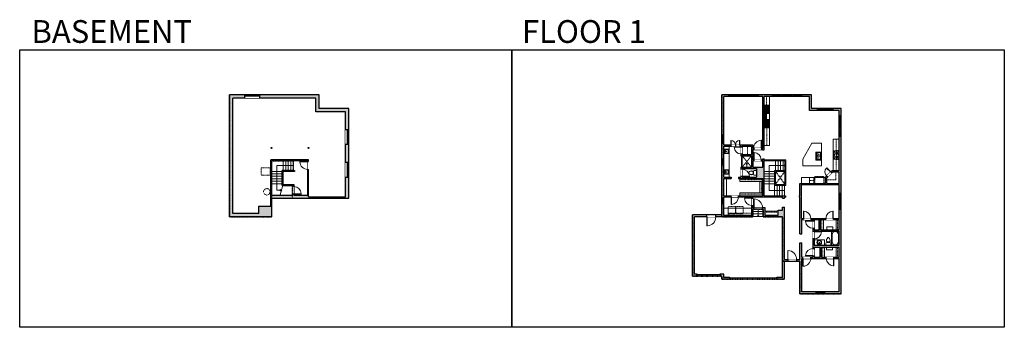
# Model space of a CAD drawing. Units: inches. Extents: x -1876 to 2124, y -2728 to -1480.
import ezdxf

# ---------------------------------------------------------------- set-up
doc = ezdxf.new("R2010")
doc.units = ezdxf.units.IN
doc.linetypes.add('Dash', pattern=[0.23622, 0.11811, -0.11811])
doc.layers.get('0').update_dxf_attribs({"color": 255})
doc.layers.get('Defpoints').update_dxf_attribs({"color": 6, "linetype": 'Dash'})
for name, color, linetype, lineweight in [('A-DOOR&WINDOWS', 4, 'Continuous', 9), ('A-OBJECT', 2, 'Continuous', 9), ('A-STAIRS', 1, 'Continuous', 15)]:
    doc.layers.add(name, color=color, linetype=linetype, lineweight=lineweight)
doc.layers.add('A-WALL', color=252, linetype='Continuous')
doc.styles.add('ATTR', font='romans.shx', dxfattribs={"width": 0.8, "height": 1.075})
doc.styles.get("Standard").update_dxf_attribs({"font": 'arial.ttf'})

# ---------------------------------------------------------------- blocks, each defined once
blk = doc.blocks.new('*U215')
blk.add_wipeout([(0, 30), (0, -360), (1486, -360), (1486, 30)]).dxf.layer = 'A-DOOR&WINDOWS'
at = {"color": 0, "linetype": 'ByBlock', "lineweight": -2, "transparency": 33554687}
blk.add_lwpolyline([(51, 1485), (0, 1485), (0, 0), (51, 0)], close=True, dxfattribs=at)
blk.add_arc((0, 0), 1486, 0, 86.82115, dxfattribs=at)
at = {"layer": 'A-WALL', "transparency": 33554687}
for points in [[(0, 0), (0, -330)], [(1486, 0), (1486, -330)]]:
    blk.add_lwpolyline(points, dxfattribs=at)
blk = doc.blocks.new('*U219')
at = {"color": 252}
blk.add_wipeout([(36, 0), (36, -8), (0, -8), (0, 0)], dxfattribs=at)
at = {"color": 4}
for points in [[(3, -6), (3, -3.7), (3, -3.7), (3, -2.3), (3, -2.3), (3, 0), (0, 0), (0, -6)], [(33, -6), (33, -3.7), (33, -3.7), (33, -2.3), (33, -2.3), (33, 0), (36, 0), (36, -6)]]:
    blk.add_lwpolyline(points, close=True, dxfattribs=at)
at = {"color": 9}
for points in [[(3, 0), (33, 0)], [(3, -6), (33, -6)]]:
    blk.add_lwpolyline(points, dxfattribs=at)
blk.add_lwpolyline([(3, -3), (33, -3), (33, -3), (3, -3)], close=True, dxfattribs=at)
at = {"layer": 'A-WALL'}
for points in [[(0, 0), (0, -8)], [(36, 0), (36, -8)]]:
    blk.add_lwpolyline(points, dxfattribs=at)
blk = doc.blocks.new('*U227')
blk.add_wipeout([(0, 30), (0, -236), (1321, -236), (1321, 30)]).dxf.layer = 'A-DOOR&WINDOWS'
at = {"color": 0, "linetype": 'ByBlock', "lineweight": -2, "transparency": 33554687}
blk.add_lwpolyline([(51, 1319), (0, 1319), (0, 0), (51, 0)], close=True, dxfattribs=at)
blk.add_arc((0, 0), 1321, 0, 86.82115, dxfattribs=at)
at = {"layer": 'A-WALL', "transparency": 33554687}
for points in [[(0, 0), (0, -206)], [(1321, 0), (1321, -206)]]:
    blk.add_lwpolyline(points, dxfattribs=at)
blk = doc.blocks.new('*U228')
blk.add_wipeout([(0, 30), (0, -236), (1238, -236), (1238, 30)]).dxf.layer = 'A-DOOR&WINDOWS'
at = {"color": 0, "linetype": 'ByBlock', "lineweight": -2, "transparency": 33554687}
blk.add_lwpolyline([(51, 1237), (0, 1237), (0, 0), (51, 0)], close=True, dxfattribs=at)
blk.add_arc((0, 0), 1238, 0, 86.82115, dxfattribs=at)
at = {"layer": 'A-WALL', "transparency": 33554687}
for points in [[(0, 0), (0, -206)], [(1238, 0), (1238, -206)]]:
    blk.add_lwpolyline(points, dxfattribs=at)
blk = doc.blocks.new('*U232')
at = {"layer": 'A-OBJECT', "color": 0, "linetype": 'ByBlock', "lineweight": -2, "transparency": 33554687}
blk.add_lwpolyline([(0, 0), (58.3, 0), (58.3, -17.1), (0, -17.1)], close=True, dxfattribs=at)
at = {"layer": 'A-OBJECT', "color": 0, "linetype": 'Dash', "lineweight": -2, "transparency": 33554687}
blk.add_lwpolyline([(58.3, -8.5), (0, -8.5)], dxfattribs=at)
blk = doc.blocks.new('*U233')
at = {"color": 0, "linetype": 'ByBlock', "lineweight": -2}
blk.add_lwpolyline([(0, 0), (24, 0), (24, -12), (0, -12)], close=True, dxfattribs=at)
blk = doc.blocks.new('*U238')
at = {"color": 0, "linetype": 'ByBlock', "lineweight": -2}
for p, q in [((37.8, 0), (0, 0)), ((0, 0), (0, -70.7)), ((37.8, 0), (37.8, -70.7)), ((3, -18), (3, -52.7)), ((18, -3), (19.8, -3)), ((34.8, -18), (34.8, -52.7)), ((0, -70.7), (37.8, -70.7)), ((18, -67.7), (19.8, -67.7))]:
    blk.add_line(p, q, dxfattribs=at)
for centre, start, end in [((18, -18), 90, 180), ((19.8, -18), 0, 90), ((18, -52.7), 180, 270), ((19.8, -52.7), 270, 0)]:
    blk.add_arc(centre, 15, start, end, dxfattribs=at)
blk = doc.blocks.new('blocks$0$Toilet-Domestic-2D - Toilet-Domestic-2D-1228486-SUBSTRUCTURE Copy 1')
at = {"layer": 'A-OBJECT', "color": 0, "linetype": 'ByBlock', "lineweight": -2}
for p, q in [((-253, 0), (-253, 196)), ((-186, 545), (-190, 495)), ((-190, 495), (-188, 469)), ((-188, 469), (-184, 444)), ((-172, 596), (-186, 545)), ((-184, 444), (-177, 418)), ((-177, 418), (-163, 393)), ((-154, 647), (-172, 596)), ((-163, 393), (-132, 368)), ((-159, 291), (159, 291)), ((-130, 698), (-154, 647)), ((-132, 368), (-97, 355)), ((-123, 291), (-132, 368)), ((-95, 749), (-130, 698)), ((-97, 355), (-25, 342)), ((-70, 774), (-95, 749)), ((-48, 787), (-70, 774)), ((-13, 799), (-48, 787)), ((-25, 342), (25, 342)), ((13, 799), (-13, 799)), ((48, 787), (13, 799)), ((25, 342), (97, 355)), ((70, 774), (48, 787)), ((95, 749), (70, 774)), ((130, 698), (95, 749)), ((97, 355), (132, 368)), ((123, 291), (132, 368)), ((154, 647), (130, 698)), ((132, 368), (163, 393)), ((172, 596), (154, 647)), ((163, 393), (177, 418)), ((186, 545), (172, 596)), ((177, 418), (184, 444)), ((184, 444), (188, 469)), ((190, 495), (186, 545)), ((188, 469), (190, 495)), ((253, 196), (253, 0))]:
    blk.add_line(p, q, dxfattribs=at)
blk.add_lwpolyline([(253, 0), (-253, 0)], dxfattribs=at)
for centre, start, end in [((-159, 196), 90, 180), ((159, 196), 0, 90)]:
    blk.add_arc(centre, 94.6, start, end, dxfattribs=at)
blk = doc.blocks.new('*U76')
at = {"layer": 'A-OBJECT', "linetype": 'ByBlock', "lineweight": -2}
for p, q in [((-10, 162), (-10, 51)), ((10, 162), (10, 51))]:
    blk.add_line(p, q, dxfattribs=at)
for centre, radius, start, end in [((0, 0), 241, 90, 270), ((0, 0), 201, 165.30711, 14.69289), ((-95, 19), 105, 120.79274, 162.19039), ((0, -318), 452, 91.20673, 109.20864), ((-51, 162), 12.7, 360, 180), ((-51, 162), 12.7, 180, 360), ((0, 0), 20.6, 360, 180), ((0, 162), 9.52, 360, 180), ((0, 51), 9.52, 180, 360), ((0, 0), 241, 270, 90), ((0, -318), 452, 70.79136, 88.79327), ((51, 162), 12.7, 0, 180), ((51, 162), 12.7, 180, 360), ((95, 19), 105, 17.80961, 59.20726), ((0, 0), 20.6, 180, 360)]:
    blk.add_arc(centre, radius, start, end, dxfattribs=at)
blk = doc.blocks.new('*U251')
at = {"color": 252}
blk.add_wipeout([(33.5, 0), (33.5, -8), (-30.5, -8), (-30.5, 0)], dxfattribs=at)
at = {"color": 4}
for points in [[(3, -6), (3, -3.7), (3, -3.7), (3, -2.3), (3, -2.3), (3, 0), (0, 0), (0, -6)], [(30.5, -6), (30.5, -3.7), (30.5, -3.7), (30.5, -2.3), (30.5, -2.3), (30.5, 0), (33.5, 0), (33.5, -6)], [(-27.5, -6), (-27.5, -3.7), (-27.5, -3.7), (-27.5, -2.3), (-27.5, -2.3), (-27.5, 0), (-30.5, 0), (-30.5, -6)], [(0, -6), (0, -3.7), (0, -3.7), (0, -2.3), (0, -2.3), (0, 0), (3, 0), (3, -6)]]:
    blk.add_lwpolyline(points, close=True, dxfattribs=at)
at = {"color": 9}
for points in [[(3, 0), (30.5, 0)], [(0, 0), (-27.5, 0)], [(0, -6), (-27.5, -6)], [(3, -6), (30.5, -6)]]:
    blk.add_lwpolyline(points, dxfattribs=at)
for points in [[(0, -3), (-27.5, -3), (-27.5, -3), (0, -3)], [(3, -3), (30.5, -3), (30.5, -3), (3, -3)]]:
    blk.add_lwpolyline(points, close=True, dxfattribs=at)
at = {"layer": 'A-WALL'}
for points in [[(33.5, 0), (33.5, -8)], [(-30.5, 0), (-30.5, -8)]]:
    blk.add_lwpolyline(points, dxfattribs=at)
blk = doc.blocks.new('*U260')
blk.add_wipeout([(0, 30), (0, -236), (1486, -236), (1486, 30)]).dxf.layer = 'A-DOOR&WINDOWS'
at = {"color": 0, "linetype": 'ByBlock', "lineweight": -2, "transparency": 33554687}
blk.add_lwpolyline([(51, 1485), (0, 1485), (0, 0), (51, 0)], close=True, dxfattribs=at)
blk.add_arc((0, 0), 1486, 0, 86.82115, dxfattribs=at)
at = {"layer": 'A-WALL', "transparency": 33554687}
for points in [[(0, 0), (0, -206)], [(1486, 0), (1486, -206)]]:
    blk.add_lwpolyline(points, dxfattribs=at)
blk = doc.blocks.new('*U264')
at = {"color": 0, "linetype": 'ByBlock', "lineweight": -2}
blk.add_line((30, 0), (0, 0), dxfattribs=at)
at = {"color": 0, "linetype": 'ByBlock', "lineweight": -2, "transparency": 33554687}
blk.add_lwpolyline([(3.5, 2.7), (0, 0), (3.5, -2.7)], dxfattribs=at)
blk = doc.blocks.new('*U270')
at = {"color": 252}
blk.add_wipeout([(24, 0), (24, -8), (0, -8), (0, 0)], dxfattribs=at)
at = {"color": 4}
for points in [[(3, -6), (3, -3.7), (3, -3.7), (3, -2.3), (3, -2.3), (3, 0), (0, 0), (0, -6)], [(21, -6), (21, -3.7), (21, -3.7), (21, -2.3), (21, -2.3), (21, 0), (24, 0), (24, -6)]]:
    blk.add_lwpolyline(points, close=True, dxfattribs=at)
at = {"color": 9}
for points in [[(3, 0), (21, 0)], [(3, -6), (21, -6)]]:
    blk.add_lwpolyline(points, dxfattribs=at)
blk.add_lwpolyline([(3, -3), (21, -3), (21, -3), (3, -3)], close=True, dxfattribs=at)
at = {"layer": 'A-WALL'}
for points in [[(0, 0), (0, -8)], [(24, 0), (24, -8)]]:
    blk.add_lwpolyline(points, dxfattribs=at)
blk = doc.blocks.new('*U277')
at = {"color": 0, "linetype": 'ByBlock', "lineweight": -2}
blk.add_lwpolyline([(0, 0), (70, 0), (70, -12), (0, -12)], close=True, dxfattribs=at)
blk = doc.blocks.new('*U278')
at = {"layer": 'A-OBJECT', "color": 0, "linetype": 'ByBlock', "lineweight": -2, "transparency": 33554687}
blk.add_lwpolyline([(0, 0), (133.7, 0), (133.7, -17.1), (0, -17.1)], close=True, dxfattribs=at)
at = {"layer": 'A-OBJECT', "color": 0, "linetype": 'Dash', "lineweight": -2, "transparency": 33554687}
blk.add_lwpolyline([(133.7, -8.5), (0, -8.5)], dxfattribs=at)
blk = doc.blocks.new('*U282')
at = {"layer": 'A-OBJECT', "color": 0, "linetype": 'ByBlock', "lineweight": -2, "transparency": 33554687}
blk.add_lwpolyline([(0, 0), (65.4, 0), (65.4, -17.1), (0, -17.1)], close=True, dxfattribs=at)
at = {"layer": 'A-OBJECT', "color": 0, "linetype": 'Dash', "lineweight": -2, "transparency": 33554687}
blk.add_lwpolyline([(65.4, -8.5), (0, -8.5)], dxfattribs=at)
blk = doc.blocks.new('blocks$0$Sink Kitchen-Island - 18_ x 18_-1226390-SUBSTRUCTURE Copy 1')
at = {"layer": 'A-OBJECT', "color": 0, "linetype": 'ByBlock', "lineweight": -2}
for p, q in [((229, 0), (-229, 0)), ((-229, 0), (-229, -457)), ((229, -457), (229, 0)), ((-229, -457), (229, -457)), ((-190, -165), (-190, -368)), ((-13, -114), (-140, -114)), ((-140, -419), (140, -419)), ((-13, -57), (-13, -178)), ((13, -57), (13, -178)), ((140, -114), (13, -114)), ((191, -368), (191, -165))]:
    blk.add_line(p, q, dxfattribs=at)
for centre, radius, start, end in [((-140, -165), 50.8, 90, 180), ((-140, -368), 50.8, 180, 270), ((-102, -57), 25.4, 0, 180), ((-102, -57), 25.4, 180, 0), ((0, -231), 25.4, 0, 180), ((0, -231), 25.4, 180, 0), ((0, -57), 12.7, 0, 180), ((0, -178), 12.7, 180, 0), ((102, -57), 25.4, 0, 180), ((102, -57), 25.4, 180, 0), ((140, -165), 50.8, 0, 90), ((140, -368), 50.8, 270, 0)]:
    blk.add_arc(centre, radius, start, end, dxfattribs=at)
blk = doc.blocks.new('shower')
at = {"color": 0, "linetype": 'ByBlock', "lineweight": -2, "ltscale": 10, "transparency": 33554687}
for p, q in [((-1.8, 0), (1.8, 0)), ((-1.8, -0.4), (-1.8, 0)), ((1.8, -0.4), (1.8, 0)), ((-1.8, -0.4), (1.8, -0.4)), ((-0.4, -18.5), (-0.4, -0.4)), ((0, -18.9), (0, -18.9)), ((0.4, -18.5), (0.4, -0.4))]:
    blk.add_line(p, q, dxfattribs=at)
for radius, start, end in [(2.97, 97.617, 82.383), (0.394, 180, 0)]:
    blk.add_arc((0, -18.5), radius, start, end, dxfattribs=at)
blk = doc.blocks.new('*U289')
blk.add_wipeout([(0, 30), (0, -236), (1156, -236), (1156, 30)]).dxf.layer = 'A-DOOR&WINDOWS'
at = {"color": 0, "linetype": 'ByBlock', "lineweight": -2, "transparency": 33554687}
blk.add_lwpolyline([(51, 1154), (0, 1154), (0, 0), (51, 0)], close=True, dxfattribs=at)
blk.add_arc((0, 0), 1156, 0, 86.82115, dxfattribs=at)
at = {"layer": 'A-WALL', "transparency": 33554687}
for points in [[(0, 0), (0, -206)], [(1156, 0), (1156, -206)]]:
    blk.add_lwpolyline(points, dxfattribs=at)
blk = doc.blocks.new('*U291')
blk.add_wipeout([(0, 30), (0, -236), (743, -236), (743, 30)]).dxf.layer = 'A-DOOR&WINDOWS'
at = {"color": 0, "linetype": 'ByBlock', "lineweight": -2, "transparency": 33554687}
blk.add_lwpolyline([(51, 742), (0, 742), (0, 0), (51, 0)], close=True, dxfattribs=at)
blk.add_arc((0, 0), 743, 0, 86.82115, dxfattribs=at)
at = {"layer": 'A-WALL', "transparency": 33554687}
for points in [[(0, 0), (0, -206)], [(743, 0), (743, -206)]]:
    blk.add_lwpolyline(points, dxfattribs=at)
blk = doc.blocks.new('*U313')
blk.add_wipeout([(0, 30), (0, -236), (991, -236), (991, 30)]).dxf.layer = 'A-DOOR&WINDOWS'
at = {"color": 0, "linetype": 'ByBlock', "lineweight": -2, "transparency": 33554687}
blk.add_lwpolyline([(51, 989), (0, 989), (0, 0), (51, 0)], close=True, dxfattribs=at)
blk.add_arc((0, 0), 991, 0, 86.82115, dxfattribs=at)
at = {"layer": 'A-WALL', "transparency": 33554687}
for points in [[(0, 0), (0, -206)], [(991, 0), (991, -206)]]:
    blk.add_lwpolyline(points, dxfattribs=at)
blk = doc.blocks.new('A$C65fb87c6')
at = {"layer": 'A-OBJECT', "color": 0, "linetype": 'ByBlock', "lineweight": -2, "transparency": 33554687}
for p, q in [((-36.2, -25.6), (-36.2, -27.6)), ((-34.8, -25.9), (-35.5, -27.7)), ((-1.4, -25.9), (-0.8, -27.7)), ((0, -25.6), (0, -27.6))]:
    blk.add_line(p, q, dxfattribs=at)
blk.add_lwpolyline([(0, -26.4), (0, 0), (-36.2, 0), (-36.2, -26.4)], close=True, dxfattribs=at)
for points in [[(-36.2, -27.1), (-36.2, -28.1, 0.414214), (-36, -28.3), (-18.5, -28.3, 0.414214), (-18.3, -28.1), (-18.3, -27.1, 0.414214), (-18.5, -26.9), (-35.1, -26.9)], [(0, -27.1), (0, -28.1, -0.414214), (-0.2, -28.3), (-17.7, -28.3, -0.414214), (-17.9, -28.1), (-17.9, -27.1, -0.414214), (-17.7, -26.9), (-1.1, -26.9)]]:
    blk.add_lwpolyline(points, format="xyb", dxfattribs=at)
for centre, radius in [((-35.5, -25.6), 0.748), ((-35.8, -27.6), 0.394), ((-35.8, -27.6), 0.118), ((-35.5, -25.6), 0.118), ((-0.7, -25.6), 0.748), ((-0.7, -25.6), 0.118), ((-0.4, -27.6), 0.394), ((-0.4, -27.6), 0.118)]:
    blk.add_circle(centre, radius, dxfattribs=at)
blk = doc.blocks.new("32'' Sink Double PV")
for p, q in [((-16, -4), (16, -4)), ((-0.75, -18.5), (-0.75, -6.5)), ((0.75, -6.5), (0.75, -18.5))]:
    blk.add_line(p, q)
for points in [[(-14.5, 0), (14.5, 0)], [(-16, -19.5), (-16, -1.5)], [(-14.5, -18.5), (-14.5, -6.5)], [(14.5, -21), (-14.5, -21)], [(-13.5, -5.5), (-1.75, -5.5)], [(-1.75, -19.5), (-13.5, -19.5)], [(1.75, -5.5), (13.5, -5.5)], [(13.5, -19.5), (1.75, -19.5)], [(14.5, -6.5), (14.5, -18.5)], [(16, -1.5), (16, -19.5)]]:
    blk.add_lwpolyline(points)
for centre, radius in [((-7.5, -12.5), 1), ((-7.5, -12.5), 0.5), ((7.5, -12.5), 1), ((7.5, -12.5), 0.5)]:
    blk.add_circle(centre, radius)
for centre, radius, start, end in [((-14.5, -1.5), 1.5, 90, 180), ((14.5, -1.5), 1.5, 0, 90), ((-14.5, -19.5), 1.5, 180, 270), ((-13.5, -6.5), 1, 90, 180), ((-13.5, -18.5), 1, 180, 270), ((-1.75, -6.5), 1, 0, 90), ((-1.75, -18.5), 1, 270, 0), ((1.75, -6.5), 1, 90, 180), ((1.75, -18.5), 1, 180, 270), ((13.5, -6.5), 1, 0, 90), ((13.5, -18.5), 1, 270, 0), ((14.5, -19.5), 1.5, 270, 0)]:
    blk.add_arc(centre, radius, start, end)
at = {"style": 'ATTR', "width": 0.8, "flags": 9}
blk.add_attdef('ESTCODE', (0, 0), '', height=0.0064, dxfattribs=at)
blk = doc.blocks.new('*U317')
at = {"linetype": 'ByBlock', "lineweight": -2}
for p, q in [((-350, 0), (350, 0)), ((-350, 0), (-350, -444)), ((350, 0), (350, -444)), ((-350, -444), (350, -444)), ((-331, -19), (331, -19)), ((-331, -19), (-331, -425)), ((-331, -367), (331, -367)), ((-331, -425), (331, -425)), ((331, -19), (331, -425))]:
    blk.add_line(p, q, dxfattribs=at)
at = {"lineweight": -2}
for p, q in [((-277, -172), (-228, -172)), ((-155, -51), (-155, -99)), ((-155, -245), (-155, -294)), ((-83, -172), (-34, -172)), ((-57, -408), (-57, -393)), ((-57, -393), (51, -393)), ((51, -408), (-57, -408)), ((34, -172), (83, -172)), ((51, -393), (51, -408)), ((155, -51), (155, -99)), ((155, -245), (155, -294)), ((228, -172), (277, -172))]:
    blk.add_line(p, q, dxfattribs=at)
for centre, radius in [((-155, -172), 97.2), ((-155, -172), 48.6), ((-156, -399), 11.7), ((155, -172), 97.2), ((155, -172), 48.6), ((155, -396), 11.7)]:
    blk.add_circle(centre, radius, dxfattribs=at)
blk = doc.blocks.new('*U74')
at = {"layer": 'A-DOOR&WINDOWS', "color": 0, "linetype": 'ByBlock', "lineweight": -2, "transparency": 33554687}
for points in [[(3, 0), (0, 0), (0, 4), (3, 4)], [(93, 2), (93, 0), (3, 0), (3, 2)], [(96, 0), (93, 0), (93, 4), (96, 4)]]:
    blk.add_lwpolyline(points, close=True, dxfattribs=at)
at = {"layer": 'A-WALL', "color": 0, "linetype": 'ByBlock', "lineweight": -2, "transparency": 33554687}
blk.add_line((0, 4), (0, 0), dxfattribs=at)
blk = doc.blocks.new('*U73')
at = {"layer": 'A-DOOR&WINDOWS', "color": 0, "linetype": 'ByBlock', "lineweight": -2, "transparency": 33554687}
for points in [[(3, 0), (0, 0), (0, 4), (3, 4)], [(189, 2), (189, 0), (3, 0), (3, 2)], [(192, 0), (189, 0), (189, 4), (192, 4)]]:
    blk.add_lwpolyline(points, close=True, dxfattribs=at)
at = {"layer": 'A-WALL', "color": 0, "linetype": 'ByBlock', "lineweight": -2, "transparency": 33554687}
blk.add_line((0, 4), (0, 0), dxfattribs=at)
blk = doc.blocks.new('*U167')
blk.add_wipeout([(0, 30), (0, -195), (1238, -195), (1238, 30)]).dxf.layer = 'A-DOOR&WINDOWS'
at = {"color": 0, "linetype": 'ByBlock', "lineweight": -2, "transparency": 33554687}
blk.add_lwpolyline([(51, 1237), (0, 1237), (0, 0), (51, 0)], close=True, dxfattribs=at)
blk.add_arc((0, 0), 1238, 0, 86.82115, dxfattribs=at)
at = {"layer": 'A-WALL', "transparency": 33554687}
for points in [[(0, 0), (0, -165)], [(1238, 0), (1238, -165)]]:
    blk.add_lwpolyline(points, dxfattribs=at)
blk = doc.blocks.new('*U340')
at = {"color": 0, "linetype": 'ByBlock', "lineweight": -2}
for p, q in [((-51, 100.5), (15, 100.5)), ((15, 100.5), (15, 0)), ((15, 0), (0, 0))]:
    blk.add_line(p, q, dxfattribs=at)
at = {"color": 0, "linetype": 'ByBlock', "lineweight": -2, "transparency": 33554687}
blk.add_lwpolyline([(3.5, 2.7), (0, 0), (3.5, -2.7)], dxfattribs=at)
blk = doc.blocks.new('*U344')
at = {"color": 252}
blk.add_wipeout([(31.5, 0), (31.5, -14), (-28.5, -14), (-28.5, 0)], dxfattribs=at)
at = {"color": 4}
for points in [[(3, -6), (3, -3.7), (3, -3.7), (3, -2.3), (3, -2.3), (3, 0), (0, 0), (0, -6)], [(28.5, -6), (28.5, -3.7), (28.5, -3.7), (28.5, -2.3), (28.5, -2.3), (28.5, 0), (31.5, 0), (31.5, -6)], [(-25.5, -6), (-25.5, -3.7), (-25.5, -3.7), (-25.5, -2.3), (-25.5, -2.3), (-25.5, 0), (-28.5, 0), (-28.5, -6)], [(0, -6), (0, -3.7), (0, -3.7), (0, -2.3), (0, -2.3), (0, 0), (3, 0), (3, -6)]]:
    blk.add_lwpolyline(points, close=True, dxfattribs=at)
at = {"color": 9}
for points in [[(3, 0), (28.5, 0)], [(0, 0), (-25.5, 0)], [(0, -6), (-25.5, -6)], [(3, -6), (28.5, -6)]]:
    blk.add_lwpolyline(points, dxfattribs=at)
for points in [[(0, -3), (-25.5, -3), (-25.5, -3), (0, -3)], [(3, -3), (28.5, -3), (28.5, -3), (3, -3)]]:
    blk.add_lwpolyline(points, close=True, dxfattribs=at)
at = {"layer": 'A-WALL'}
for points in [[(31.5, 0), (31.5, -14)], [(-28.5, 0), (-28.5, -14)]]:
    blk.add_lwpolyline(points, dxfattribs=at)
blk = doc.blocks.new('*U171')
blk.add_wipeout([(0, 30), (0, -195), (1321, -195), (1321, 30)]).dxf.layer = 'A-DOOR&WINDOWS'
at = {"color": 0, "linetype": 'ByBlock', "lineweight": -2, "transparency": 33554687}
blk.add_lwpolyline([(51, 1319), (0, 1319), (0, 0), (51, 0)], close=True, dxfattribs=at)
blk.add_arc((0, 0), 1321, 0, 86.82115, dxfattribs=at)
at = {"layer": 'A-WALL', "transparency": 33554687}
for points in [[(0, 0), (0, -165)], [(1321, 0), (1321, -165)]]:
    blk.add_lwpolyline(points, dxfattribs=at)
blk = doc.blocks.new('*U357')
at = {"color": 0, "linetype": 'ByBlock', "lineweight": -2}
for p, q in [((2, 101.5), (64, 101.5)), ((64, 101.5), (64, 0)), ((64, 0), (0, 0))]:
    blk.add_line(p, q, dxfattribs=at)
at = {"color": 0, "linetype": 'ByBlock', "lineweight": -2, "transparency": 33554687}
blk.add_lwpolyline([(3.5, 2.7), (0, 0), (3.5, -2.7)], dxfattribs=at)

msp = doc.modelspace()

# ---------------------------------------------------------------- hatches: boundary and pattern name
at = {"layer": 'A-OBJECT', "transparency": 33554687}
h = msp.add_hatch(dxfattribs=at)
h.set_pattern_fill('ANSI31', color=256)
h.paths.add_polyline_path([(1170, -1826), (1148, -1826), (1148, -1918), (1170, -1918), (1170, -1884), (1158, -1884), (1158, -1860), (1170, -1860)])
at = {"layer": 'A-WALL'}
h = msp.add_hatch(color=256, dxfattribs=at)
h.dxf.hatch_style = 1
h.paths.add_polyline_path([(-539, -1986.5), (-553, -1986.5), (-553, -2059.5), (-539, -2059.5)], flags=17)
h.paths.add_polyline_path([(-539, -1840), (-659, -1840), (-659, -1784), (-902, -1784), (-902, -1798), (-673, -1798), (-673, -1853), (-553, -1853), (-553, -1926.5), (-539, -1926.5)], flags=17)
h.paths.add_polyline_path([(-852, -2204), (-539, -2204), (-539, -2119.5), (-553, -2119.5), (-553, -2198), (-702, -2198), (-702, -2087), (-706, -2087), (-706, -2191), (-762, -2191), (-762, -2187), (-766, -2187), (-766, -2191), (-852, -2191), (-852, -2052), (-706, -2052), (-706, -2055), (-702, -2055), (-702, -2048), (-856, -2048), (-856, -2236), (-905, -2236), (-905, -2266), (-1010, -2266), (-1010, -1798), (-962, -1798), (-962, -1784), (-1024, -1784), (-1024, -2280), (-852, -2280)])
h.paths.add_polyline_path([(-762, -2148), (-806, -2148), (-806, -2095), (-759, -2095), (-759, -2091), (-810, -2091), (-810, -2152), (-766, -2152), (-766, -2157), (-762, -2157)], flags=17)
h = msp.add_hatch(color=256, dxfattribs=at)
h.dxf.hatch_style = 1
h.paths.add_polyline_path([(1231, -2240), (1223, -2240), (1223, -2253), (1205, -2253), (1205, -2274), (1152, -2274), (1152, -2243), (1142, -2243), (1142, -2248), (1145, -2248), (1145, -2280), (1223, -2280), (1223, -2525), (1200, -2525), (1200, -2533), (1231, -2533), (1231, -2460), (1244, -2460), (1244, -2452), (1231, -2452)])
h.paths.add_polyline_path([(1103, -2248), (1106, -2248), (1106, -2243), (1103, -2243), (1103, -2233.2), (1098, -2233.2), (1098, -2274), (984, -2274), (984, -2227), (976, -2227), (976, -2272), (952, -2272), (952, -2280), (1103, -2280)])
h.paths.add_polyline_path([(916, -2272), (857, -2272), (857, -2520), (874, -2520), (874, -2512), (865, -2512), (865, -2280), (916, -2280)])
h.paths.add_polyline_path([(985, -2512), (970, -2512), (970, -2520), (977, -2520), (977, -2533), (1008, -2533), (1008, -2525), (985, -2525)])
h.paths.add_polyline_path([(1302, -2448), (1306, -2448), (1306, -2443), (1302, -2443), (1302, -2385), (1294, -2385), (1294, -2452), (1280, -2452), (1280, -2460), (1294, -2460), (1294, -2592), (1359.5, -2592), (1359.5, -2584), (1302, -2584)])
h.paths.add_polyline_path([(1461, -2249.5), (1453, -2249.5), (1453, -2286), (1429, -2286), (1429, -2291), (1453, -2291), (1453, -2332), (1377, -2332), (1377, -2291), (1399, -2291), (1399, -2286), (1338, -2286), (1338, -2291), (1346, -2291), (1346, -2296), (1351, -2296), (1351, -2291), (1372, -2291), (1372, -2332), (1351, -2332), (1351, -2326), (1346, -2326), (1346, -2339), (1351, -2339), (1351, -2337), (1453, -2337), (1453, -2395), (1351, -2395), (1351, -2369), (1346, -2369), (1346, -2408), (1351, -2408), (1351, -2402), (1376, -2402), (1376, -2443), (1351, -2443), (1351, -2438), (1346, -2438), (1346, -2443), (1338, -2443), (1338, -2448), (1401, -2448), (1401, -2443), (1381, -2443), (1381, -2402), (1453, -2402), (1453, -2443), (1431, -2443), (1431, -2448), (1453, -2448), (1453, -2584), (1395.5, -2584), (1395.5, -2592), (1461, -2592)])
h.paths.add_polyline_path([(1302, -2291), (1308, -2291), (1308, -2286), (1300, -2286), (1300, -2149), (1453, -2149), (1453, -2185.5), (1461, -2185.5), (1461, -1954), (1453, -1954), (1453, -2093), (1424, -2093), (1419.5, -2097.5), (1423, -2101), (1426.1, -2098), (1453, -2098), (1453, -2144), (1403, -2144), (1403, -2121.1), (1406.1, -2118), (1402.5, -2114.5), (1398, -2119), (1398, -2144), (1294, -2144), (1294, -2194), (1291, -2194), (1291, -2200), (1294, -2200), (1294, -2349), (1302, -2349)])
h.paths.add_polyline_path([(1235, -2194), (1148, -2194), (1148, -2044), (1143, -2044), (1143, -2048), (1136, -2048), (1136, -2053), (1143, -2053), (1143, -2078), (1102, -2078), (1102, -2053), (1106, -2053), (1106, -2048), (1102, -2048), (1102, -2006), (1106, -2006), (1106, -2001), (1102, -2001), (1102, -1988), (1049.4, -1988), (1049.4, -1993), (1054, -1993), (1054, -1996), (1059, -1996), (1059, -1993), (1097, -1993), (1097, -2027), (1059, -2027), (1059, -2024), (1054, -2024), (1054, -2032), (1097, -2032), (1097, -2078), (1054, -2078), (1054, -2086), (1059, -2086), (1059, -2083), (1117, -2083), (1117, -2119), (1059, -2119), (1059, -2116), (1054, -2116), (1054, -2119), (1044, -2119), (1044, -2124), (1143, -2124), (1143, -2194), (1044, -2194), (1044, -2199), (1098, -2199), (1098, -2203.2), (1103, -2203.2), (1103, -2199), (1223, -2199), (1223, -2204), (1231, -2204), (1231, -2200), (1235, -2200)])
h.paths.add_polyline_path([(984, -2124), (1014, -2124), (1014, -2119), (984, -2119), (984, -2068), (976, -2068), (976, -2203), (984, -2203), (984, -2199), (1014, -2199), (1014, -2194), (984, -2194)])
h.paths.add_polyline_path([(984, -1993), (1013.4, -1993), (1013.4, -1988), (984, -1988), (984, -1981), (976, -1981), (976, -2044), (984, -2044)])
h.paths.add_polyline_path([(984, -1792), (1143, -1792), (1143, -2001), (1106, -2001), (1106, -2006), (1143, -2006), (1143, -2008), (1148, -2008), (1148, -1792), (1333, -1792), (1333, -1848), (1453, -1848), (1453, -1954), (1461, -1954), (1461, -1840), (1341, -1840), (1341, -1784), (976, -1784), (976, -1981), (984, -1981)])
h = msp.add_hatch(color=256, dxfattribs=at)
h.dxf.hatch_style = 1
h.paths.add_polyline_path([(-851, -2000, 1), (-855, -2000, 1)])
h = msp.add_hatch(color=256, dxfattribs=at)
h.dxf.hatch_style = 1
h.paths.add_polyline_path([(-701, -2000, 1), (-705, -2000, 1)])

# ---------------------------------------------------------------- linework, layer by layer
at = {"layer": 'A-OBJECT', "linetype": 'Dash'}
for points in [[(1158, -1826), (1158, -1792)], [(1159, -1990), (1159, -1918)], [(1081, -1993), (1081, -2027)], [(1441, -1965), (1441, -2010), (1453, -2010)], [(1441, -2047), (1453, -2047)], [(1350, -2132), (1333, -2132)], [(1205, -2260), (1152, -2260)]]:
    msp.add_lwpolyline(points, dxfattribs=at)
at = {"layer": 'A-OBJECT', "transparency": 33554687}
for points in [[(1148, -1918), (1170, -1918), (1170, -1826), (1148, -1826)], [(1006, -2119), (1006, -1993)], [(1305, -2073), (1305, -2045), (1342, -1980)], [(1300, -2144), (1300, -2120), (1398, -2120)], [(1333, -2120), (1333, -2144)], [(1350, -2120), (1350, -2144)], [(985, -2245), (1002, -2245), (1002, -2274)], [(1205, -2257), (1152, -2257)]]:
    msp.add_lwpolyline(points, dxfattribs=at)
msp.add_lwpolyline([(1158, -1860), (1170, -1860), (1170, -1884), (1158, -1884)], close=True, dxfattribs=at)
at = {"layer": 'A-OBJECT', "linetype": 'Dash'}
for points in [[(-895, -2081), (-859, -2081), (-859, -2110), (-895, -2110)], [(1002, -2237), (1032, -2237), (1032, -2267), (1002, -2267)]]:
    msp.add_lwpolyline(points, close=True, dxfattribs=at)
msp.add_circle((-872, -2178), 13, dxfattribs=at)
at = {"layer": 'A-STAIRS'}
for points in [[(-805, -2052), (-805, -2091)], [(-795, -2052), (-795, -2091)], [(-785, -2052), (-785, -2091)], [(-775, -2052), (-775, -2091)], [(-765, -2052), (-765, -2091)], [(1195, -2052), (1195, -2091)], [(1205, -2052), (1205, -2091)], [(1215, -2052), (1215, -2091)], [(1225, -2052), (1225, -2091)], [(-852, -2095), (-810, -2095)], [(-852, -2105), (-810, -2105)], [(-852, -2115), (-810, -2115)], [(1148, -2095), (1190, -2095)], [(1148, -2105), (1190, -2105)], [(1148, -2115), (1190, -2115)], [(1190, -2152), (1190, -2091)], [(1190, -2091), (1233, -2091)], [(1194, -2148), (1194, -2095)], [(1233, -2095), (1194, -2095)], [(-852, -2125), (-810, -2125)], [(-852, -2135), (-810, -2135)], [(-852, -2145), (-810, -2145)], [(-817.7, -2191), (-813.1, -2174.2), (-810.6, -2173.9), (-815, -2170.6), (-812, -2170.3), (-807, -2152)], [(1148, -2125), (1190, -2125)], [(1148, -2135), (1190, -2135)], [(1148, -2145), (1190, -2145)], [(1190, -2152), (1237, -2152)], [(1191, -2152), (1191, -2194)], [(1194, -2148), (1233, -2148)], [(1201, -2152), (1201, -2194)], [(1211, -2152), (1211, -2194)], [(1221, -2152), (1221, -2194)], [(1231, -2152), (1231, -2194)], [(1103, -2278), (1145, -2278)]]:
    msp.add_lwpolyline(points, dxfattribs=at)
at = {"layer": 'A-WALL'}
for p, q in [((-702, -2048), (-856, -2048)), ((-706, -2052), (-852, -2052)), ((-706, -2191), (-706, -2052)), ((-702, -2198), (-702, -2048))]:
    msp.add_line(p, q, dxfattribs=at)
for points in [[(-659, -1784), (-1024, -1784)], [(-1024, -2280), (-1024, -1784)], [(-673, -1798), (-1010, -1798)], [(-1010, -2266), (-1010, -1798)], [(-673, -1853), (-673, -1798)], [(-659, -1840), (-659, -1784)], [(1341, -1784), (976, -1784)], [(976, -2272), (976, -1784)], [(984, -1988), (984, -1792)], [(1143, -1792), (984, -1792)], [(1143, -2001), (1143, -1792)], [(1148, -2008), (1148, -1792)], [(1333, -1792), (1148, -1792)], [(1333, -1848), (1333, -1792)], [(1341, -1840), (1341, -1784)], [(-539, -1840), (-659, -1840)], [(-539, -2204), (-539, -1840)], [(1461, -1840), (1341, -1840)], [(1461, -2592), (1461, -1840)], [(-553, -1853), (-673, -1853)], [(-553, -2198), (-553, -1853)], [(1453, -1848), (1333, -1848)], [(1453, -2093), (1453, -1848)], [(984, -1988), (1102, -1988)], [(984, -1993), (1054, -1993)], [(984, -2119), (984, -1993)], [(1054, -1993), (1054, -2032)], [(1059, -1993), (1059, -2027)], [(1059, -1993), (1097, -1993)], [(1097, -1993), (1097, -2027)], [(1102, -1988), (1102, -2001)], [(1054, -2032), (1097, -2032)], [(1059, -2027), (1097, -2027)], [(1097, -2032), (1097, -2078)], [(1102, -2001), (1143, -2001)], [(1102, -2006), (1143, -2006)], [(1102, -2006), (1102, -2048)], [(1143, -2008), (1143, -2006)], [(1143, -2008), (1148, -2008)], [(-856, -2236), (-856, -2048)], [(-852, -2191), (-852, -2052)], [(1054, -2078), (1097, -2078)], [(1054, -2078), (1054, -2119)], [(1102, -2048), (1143, -2048)], [(1102, -2053), (1143, -2053)], [(1102, -2053), (1102, -2078)], [(1102, -2078), (1143, -2078)], [(1143, -2044), (1148, -2044)], [(1143, -2048), (1143, -2044)], [(1143, -2078), (1143, -2053)], [(-810, -2152), (-810, -2091)], [(-810, -2091), (-759, -2091), (-759, -2095), (-806, -2095)], [(-806, -2148), (-806, -2095)], [(984, -2119), (1014, -2119)], [(1014, -2119), (1014, -2124)], [(1044, -2119), (1044, -2124)], [(1044, -2119), (1054, -2119)], [(1059, -2083), (1117, -2083)], [(1059, -2083), (1059, -2119)], [(1059, -2119), (1117, -2119)], [(1117, -2083), (1117, -2119)], [(1424, -2093), (1398, -2119)], [(1398, -2144), (1398, -2119)], [(1426.1, -2098), (1403, -2121.1)], [(1453, -2093), (1424, -2093)], [(1453, -2098), (1426.1, -2098)], [(1453, -2144), (1453, -2098)], [(-810, -2152), (-766, -2152)], [(-806, -2148), (-762, -2148)], [(-766, -2152), (-766, -2191)], [(-762, -2148), (-762, -2191)], [(984, -2194), (984, -2124)], [(984, -2124), (1014, -2124)], [(1044, -2124), (1143, -2124)], [(1294, -2144), (1398, -2144)], [(1294, -2194), (1294, -2144)], [(1300, -2286), (1300, -2149)], [(1300, -2149), (1453, -2149)], [(1403, -2144), (1403, -2121.1)], [(1403, -2144), (1453, -2144)], [(1453, -2286), (1453, -2149)], [(-852, -2191), (-766, -2191)], [(-762, -2191), (-706, -2191)], [(-702, -2198), (-553, -2198)], [(984, -2194), (1143, -2194)], [(984, -2274), (984, -2199)], [(984, -2199), (1098, -2199)], [(1098, -2274), (1098, -2199)], [(1103, -2243), (1103, -2199)], [(1103, -2199), (1223, -2199)], [(1148, -2194), (1235, -2194)], [(1190, -2194), (1190, -2193.8)], [(1223, -2204), (1223, -2199)], [(1231, -2200), (1235, -2200)], [(1231, -2204), (1231, -2200)], [(1235, -2194), (1235, -2200)], [(1291, -2194), (1291, -2200)], [(1291, -2194), (1294, -2194)], [(1291, -2200), (1294, -2200)], [(1294, -2349), (1294, -2200)], [(-905, -2266), (-905, -2236), (-856, -2236)], [(-852, -2280), (-852, -2204)], [(1223, -2204), (1231, -2204)], [(1223, -2240), (1231, -2240)], [(1223, -2253), (1223, -2240)], [(1231, -2452), (1231, -2240)], [(-852, -2280), (-1024, -2280)], [(-905, -2266), (-1010, -2266)], [(857, -2520), (857, -2272)], [(976, -2272), (857, -2272)], [(865, -2512), (865, -2280)], [(1103, -2280), (865, -2280)], [(1098, -2274), (984, -2274)], [(1152, -2243), (1103, -2243)], [(1103, -2280), (1103, -2248)], [(1145, -2248), (1103, -2248)], [(1145, -2280), (1145, -2248)], [(1223, -2280), (1145, -2280)], [(1152, -2274), (1152, -2243)], [(1205, -2274), (1152, -2274)], [(1205, -2274), (1205, -2253), (1223, -2253)], [(1223, -2525), (1223, -2280)], [(1300, -2286), (1453, -2286)], [(1302, -2349), (1302, -2291)], [(1302, -2291), (1346, -2291)], [(1346, -2291), (1346, -2443)], [(1351, -2291), (1351, -2332)], [(1351, -2291), (1372, -2291)], [(1377, -2291), (1453, -2291)], [(1453, -2332), (1453, -2291)], [(1294, -2349), (1302, -2349)], [(1351, -2332), (1372, -2332)], [(1351, -2337), (1453, -2337)], [(1351, -2337), (1351, -2395)], [(1377, -2332), (1453, -2332)], [(1453, -2395), (1453, -2337)], [(1294, -2452), (1294, -2385)], [(1294, -2385), (1302, -2385)], [(1302, -2443), (1302, -2385)], [(1351, -2395), (1453, -2395)], [(1351, -2402), (1376, -2402)], [(1351, -2402), (1351, -2443)], [(1376, -2443), (1376, -2402)], [(1381, -2402), (1453, -2402)], [(1453, -2443), (1453, -2402)], [(1231, -2452), (1294, -2452)], [(1231, -2533), (1231, -2460)], [(1231, -2460), (1294, -2460)], [(1294, -2592), (1294, -2460)], [(1302, -2443), (1346, -2443)], [(1302, -2584), (1302, -2448)], [(1302, -2448), (1453, -2448)], [(1351, -2443), (1376, -2443)], [(1381, -2443), (1453, -2443)], [(1453, -2584), (1453, -2448)], [(874, -2520), (857, -2520)], [(874, -2512), (865, -2512)], [(874, -2512), (874, -2520)], [(985, -2512), (970, -2512)], [(970, -2512), (970, -2520)], [(977, -2520), (970, -2520)], [(977, -2533), (977, -2520)], [(985, -2525), (985, -2512)], [(1008, -2533), (977, -2533)], [(1008, -2525), (985, -2525)], [(1008, -2525), (1008, -2533)], [(1223, -2525), (1200, -2525)], [(1200, -2525), (1200, -2533)], [(1231, -2533), (1200, -2533)], [(1461, -2592), (1294, -2592)], [(1453, -2584), (1302, -2584)]]:
    msp.add_lwpolyline(points, dxfattribs=at)
at = {"layer": 'A-WALL', "linetype": 'Dash'}
for points in [[(1194, -2095), (1233, -2148)], [(1194, -2148), (1233, -2095)]]:
    msp.add_lwpolyline(points, dxfattribs=at)
at = {"layer": 'A-WALL'}
for centre in [(-853, -2000), (-703, -2000)]:
    msp.add_circle(centre, 2, dxfattribs=at)
at = {"layer": 'Defpoints', "color": 255, "linetype": 'Continuous', "elevation": 0}
for points in [[(-1876, -1602.6), (124, -1602.6), (124, -2727.6), (-1876, -2727.6)], [(124, -1602.6), (2124, -1602.6), (2124, -2727.6), (124, -2727.6)]]:
    msp.add_lwpolyline(points, close=True, dxfattribs=at)

# ---------------------------------------------------------------- block references
at = {"layer": 'A-DOOR&WINDOWS', "transparency": 33554687}
for name, p in [('*U74', (874, -2516)), ('*U73', (1008, -2529))]:
    msp.add_blockref(name, p, dxfattribs=at)
at = {"layer": 'A-OBJECT', "transparency": 33554687}
for name, p, xscale, yscale, zscale, rotation in [('blocks$0$Sink Kitchen-Island - 18_ x 18_-1226390-SUBSTRUCTURE Copy 1', (986, -2014), -0.03935794656299858, 0.03935794656299858, 0.03935794656299858, 90), ("32'' Sink Double PV", (1358, -2033), 0.9996918427001702, 0.9996918427001702, 0.9996918427001702, 90), ('blocks$0$Sink Kitchen-Island - 18_ x 18_-1226390-SUBSTRUCTURE Copy 1', (986, -2098), 0.03935794656299858, 0.03935794656299858, 0.03935794656299858, 90.00000000000001), ('blocks$0$Toilet-Domestic-2D - Toilet-Domestic-2D-1228486-SUBSTRUCTURE Copy 1', (1117, -2101), 0.03935794656299858, 0.03935794656299858, 0.03935794656299858, 90)]:
    msp.add_blockref(name, p, dxfattribs=dict(at, xscale=xscale, yscale=yscale, zscale=zscale, rotation=rotation))
at = {"layer": 'A-OBJECT', "linetype": 'Dash', "xscale": 0.04857670261342687, "yscale": 0.04857670261342687, "zscale": 0.04857670261342687, "rotation": 270}
msp.add_blockref('*U317', (1452, -2029), dxfattribs=at)
at = {"layer": 'A-OBJECT', "xscale": 0.7028431101360503, "yscale": 0.7028431101360503, "zscale": 0.7028431101360503}
msp.add_blockref('*U278', (1049, -2124), dxfattribs=at)
at = {"layer": 'A-OBJECT', "yscale": 0.7028431101360503, "zscale": 0.7028431101360503}
for name, p, xscale, rotation in [('*U282', (1131, -2182), 0.7028431101360503, 90), ('*U232', (1453, -2332), -0.7028431101360503, 270)]:
    msp.add_blockref(name, p, dxfattribs=dict(at, xscale=xscale, rotation=rotation))
at = {"layer": 'A-OBJECT', "transparency": 33554687}
for p in [(1403, -2320), (1402, -2402)]:
    msp.add_blockref('*U233', p, dxfattribs=at)
for name, p, xscale, yscale, zscale in [('*U238', (1422, -2337), 0.8207381501496749, 0.8207381501496749, 0.8207381501496749), ('blocks$0$Toilet-Domestic-2D - Toilet-Domestic-2D-1228486-SUBSTRUCTURE Copy 1', (1409, -2395), 0.03935794656299858, 0.03935794656299858, 0.03935794656299858)]:
    msp.add_blockref(name, p, dxfattribs=dict(at, xscale=xscale, yscale=yscale, zscale=zscale))
at = {"layer": 'A-STAIRS', "rotation": 180}
msp.add_blockref('*U357', (1233, -2071.5), dxfattribs=at)

# ---------------------------------------------------------------- texts
at = {"layer": 'Defpoints', "linetype": 'Continuous', "char_height": 92.408, "width": 623.405, "attachment_point": 7}
for s, insert in [('\\pxqc;BASEMENT', (-1813.6, -1573.9, 0)), ('\\pxqc;FLOOR 1', (104.5, -1573.9, 0))]:
    msp.add_mtext(s, dxfattribs=dict(at, insert=insert))

# ---------------------------------------------------------------- next in the draw order: block references
at = {"layer": 'A-DOOR&WINDOWS'}
for name, p in [('*U344', (-933.5, -1784)), ('*U219', (1045.5, -1784)), ('*U219', (1222.5, -1784)), ('*U251', (1394.5, -1840))]:
    msp.add_blockref(name, p, dxfattribs=at)
for name, p, rotation in [('*U270', (1461, -1870), 270), ('*U344', (-539, -1955), 270), ('*U219', (976, -1981), 90), ('*U344', (-539, -2088), 270), ('*U270', (976, -2068), 90), ('*U251', (1461, -2216), 270), ('*U219', (1395.5, -2592), 180)]:
    msp.add_blockref(name, p, dxfattribs=dict(at, rotation=rotation))
at = {"layer": 'A-DOOR&WINDOWS', "transparency": 33554687, "yscale": 0.02422732627077181, "zscale": 0.02422732627077181}
for name, p, xscale in [('*U227', (1138, -2001), -0.02422732627077181), ('*U260', (1106, -2243), 0.02422732627077181), ('*U228', (1308, -2286), 0.02422732627077181), ('*U215', (1244, -2452), 0.02422732627077181)]:
    msp.add_blockref(name, p, dxfattribs=dict(at, xscale=xscale))
for name, p, xscale, rotation in [('*U171', (-706, -2055), -0.02422732627077181, 90), ('*U228', (1059, -2116), -0.02422732627077181, 270), ('*U313', (1419.5, -2097.5), -0.02422732627077181, 45), ('*U167', (-762, -2187), -0.02422732627077181, 270), ('*U215', (916, -2280), -0.02422732627077181, 180), ('*U227', (1306, -2448), -0.02422732627077181, 180), ('*U228', (1431, -2448), 0.02422732627077181, 180)]:
    msp.add_blockref(name, p, dxfattribs=dict(at, xscale=xscale, rotation=rotation))

# ---------------------------------------------------------------- next in the draw order: linework, layer by layer
at = {"layer": 'A-OBJECT', "transparency": 33554687}
for points in [[(1170, -1918), (1170, -1990), (1148, -1990)], [(1305, -2073), (1382, -2073), (1382, -1980), (1342, -1980)], [(1453, -1965), (1429, -1965), (1429, -2093)], [(1057, -2032), (1057, -2078)], [(1059, -2032), (1059, -2078)]]:
    msp.add_lwpolyline(points, dxfattribs=at)
at = {"layer": 'A-OBJECT', "linetype": 'Dash'}
for points in [[(1059, -2032), (1097, -2078)], [(1059, -2078), (1097, -2032)], [(1441, -2010), (1441, -2093)], [(1403, -2130), (1439, -2130), (1439, -2098)], [(1098, -2264), (1002, -2264)]]:
    msp.add_lwpolyline(points, dxfattribs=at)
at = {"layer": 'A-STAIRS'}
for points in [[(1103, -2258), (1145, -2258)], [(1103, -2268), (1145, -2268)]]:
    msp.add_lwpolyline(points, dxfattribs=at)
at = {"layer": 'A-WALL'}
for points in [[(1148, -2194), (1148, -2044)], [(1143, -2194), (1143, -2124)], [(-852, -2204), (-539, -2204)], [(1381, -2443), (1381, -2402)]]:
    msp.add_lwpolyline(points, dxfattribs=at)
at = {"layer": 'Defpoints'}
msp.add_lwpolyline([(-1024, -1784), (-1024, -2280), (-852, -2280), (-852, -2052), (-765, -2052), (-765, -2091), (-810, -2091), (-810, -2152), (-769, -2152), (-769, -2204), (-539, -2204), (-539, -1840), (-659, -1840), (-659, -1784), (-1024, -1784)], dxfattribs=at)

# ---------------------------------------------------------------- next in the draw order: block references
at = {"layer": 'A-DOOR&WINDOWS'}
for p in [(1003.5, -1784), (1180.5, -1784)]:
    msp.add_blockref('*U219', p, dxfattribs=at)
at = {"layer": 'A-DOOR&WINDOWS', "xscale": -1}
for p in [(1123.5, -1784), (1300.5, -1784)]:
    msp.add_blockref('*U219', p, dxfattribs=at)
at = {"layer": 'A-DOOR&WINDOWS', "rotation": 270}
msp.add_blockref('*U270', (1461, -1900), dxfattribs=at)
at = {"layer": 'A-DOOR&WINDOWS', "transparency": 33554687, "xscale": 0.02422732627077181, "yscale": 0.02422732627077181, "zscale": 0.02422732627077181, "rotation": 89.99999999999999}
msp.add_blockref('*U228', (1346, -2438), dxfattribs=at)
at = {"layer": 'A-OBJECT', "transparency": 33554687, "xscale": -0.7, "yscale": 0.7, "zscale": 0.7, "rotation": 180}
msp.add_blockref('shower', (1078, -2078), dxfattribs=at)
at = {"layer": 'A-OBJECT', "linetype": 'Dash', "rotation": 180.0000011157077}
msp.add_blockref('A$C65fb87c6', (1354, -2144), dxfattribs=at)
at = {"layer": 'A-OBJECT', "yscale": 0.7028431101360503, "zscale": 0.7028431101360503}
for p, xscale, rotation in [((1381, -2443), 0.7028431101360503, 90), ((1453, -2443), -0.7028431101360503, 270)]:
    msp.add_blockref('*U232', p, dxfattribs=dict(at, xscale=xscale, rotation=rotation))
at = {"layer": 'A-STAIRS', "xscale": -1}
msp.add_blockref('*U340', (-816, -2172), dxfattribs=at)
at = {"layer": 'A-STAIRS', "rotation": 90}
msp.add_blockref('*U264', (1124, -2278), dxfattribs=at)

# ---------------------------------------------------------------- next in the draw order: linework, layer by layer
at = {"layer": 'A-OBJECT', "transparency": 33554687}
for points in [[(1170, -1826), (1170, -1792)], [(1394, -2395), (1394, -2373), (1351, -2373)]]:
    msp.add_lwpolyline(points, dxfattribs=at)

# ---------------------------------------------------------------- next in the draw order: block references
at = {"layer": 'A-DOOR&WINDOWS', "rotation": 270}
msp.add_blockref('*U270', (1461, -1930), dxfattribs=at)
at = {"layer": 'A-DOOR&WINDOWS', "transparency": 33554687, "xscale": -0.02422732627077181, "yscale": 0.02422732627077181, "zscale": 0.02422732627077181, "rotation": 90}
for name, p in [('*U289', (1054, -1996)), ('*U228', (1098, -2203.2))]:
    msp.add_blockref(name, p, dxfattribs=at)
at = {"layer": 'A-DOOR&WINDOWS', "transparency": 33554687, "xscale": 0.02422732627077181, "yscale": 0.02422732627077181, "zscale": 0.02422732627077181}
msp.add_blockref('*U228', (1106, -2048), dxfattribs=at)
at = {"layer": 'A-OBJECT', "transparency": 33554687, "xscale": 0.03935794656299858, "yscale": 0.03935794656299858, "zscale": 0.03935794656299858, "rotation": 180}
msp.add_blockref('*U76', (1372.5, -2383.5), dxfattribs=at)

# ---------------------------------------------------------------- next in the draw order: linework, layer by layer
at = {"layer": 'A-OBJECT', "linetype": 'Dash'}
msp.add_lwpolyline([(1033, -2237), (1063, -2237), (1063, -2267), (1033, -2267)], close=True, dxfattribs=at)
at = {"layer": 'A-OBJECT', "transparency": 33554687}
msp.add_lwpolyline([(1002, -2245), (1098, -2245)], dxfattribs=at)
at = {"layer": 'A-STAIRS'}
for points in [[(1237, -2152), (1237, -2048), (1148, -2048)], [(1233, -2148), (1233, -2052), (1148, -2052)]]:
    msp.add_lwpolyline(points, dxfattribs=at)

# ---------------------------------------------------------------- next in the draw order: block references
at = {"layer": 'A-DOOR&WINDOWS', "transparency": 33554687, "xscale": 0.02422732627077181, "yscale": 0.02422732627077181, "zscale": 0.02422732627077181}
msp.add_blockref('*U291', (1013.4, -1988), dxfattribs=at)
at = {"layer": 'A-DOOR&WINDOWS', "transparency": 33554687, "xscale": 0.02422732627077181, "yscale": 0.02422732627077181, "zscale": 0.02422732627077181, "rotation": 270}
msp.add_blockref('*U228', (1351, -2339), dxfattribs=at)

# ---------------------------------------------------------------- next in the draw order: linework, layer by layer
at = {"layer": 'A-WALL'}
for points in [[(1372, -2332), (1372, -2291)], [(1377, -2332), (1377, -2291)]]:
    msp.add_lwpolyline(points, dxfattribs=at)

# ---------------------------------------------------------------- next in the draw order: block references
at = {"layer": 'A-DOOR&WINDOWS', "transparency": 33554687, "xscale": -0.02422732627077181, "yscale": 0.02422732627077181, "zscale": 0.02422732627077181}
msp.add_blockref('*U291', (1049.4, -1988), dxfattribs=at)
for p, rotation in [((1014, -2199), 180), ((1346, -2296), 90)]:
    msp.add_blockref('*U228', p, dxfattribs=dict(at, rotation=rotation))
at = {"layer": 'A-DOOR&WINDOWS', "rotation": 90}
msp.add_blockref('*U270', (976, -2227), dxfattribs=at)
at = {"layer": 'A-OBJECT', "xscale": -0.7028431101360503, "yscale": 0.7028431101360503, "zscale": 0.7028431101360503, "rotation": 270}
msp.add_blockref('*U232', (1389, -2332), dxfattribs=at)

# ---------------------------------------------------------------- next in the draw order: linework, layer by layer
at = {"layer": 'Defpoints'}
msp.add_lwpolyline([(857, -2272), (857, -2520), (977, -2520), (977, -2533), (1231, -2533), (1231, -2460), (1223, -2460), (1223, -2280), (1145, -2280), (1145, -2248), (1103, -2248), (1103, -2280), (976, -2280), (976, -2272), (857, -2272)], dxfattribs=at)

# ---------------------------------------------------------------- next in the draw order: block references
at = {"layer": 'A-DOOR&WINDOWS', "transparency": 33554687, "xscale": -0.02422732627077181, "yscale": 0.02422732627077181, "zscale": 0.02422732627077181}
msp.add_blockref('*U228', (1429, -2286), dxfattribs=at)
at = {"layer": 'A-OBJECT', "transparency": 33554687, "rotation": 90}
msp.add_blockref('*U277', (984, -2194), dxfattribs=at)
at = {"layer": 'A-OBJECT', "xscale": 0.7028431101360503, "yscale": 0.7028431101360503, "zscale": 0.7028431101360503}
msp.add_blockref('*U278', (1049, -2182), dxfattribs=at)

# ---------------------------------------------------------------- next in the draw order: linework, layer by layer
at = {"layer": 'Defpoints'}
msp.add_lwpolyline([(976, -1784), (976, -2280), (1103, -2280), (1103, -2248), (1145, -2248), (1145, -2280), (1223, -2280), (1223, -2460), (1294, -2460), (1294, -2592), (1461, -2592), (1461, -1840), (1341, -1840), (1341, -1784), (976, -1784)], dxfattribs=at)

doc.saveas('drawing.dxf')
